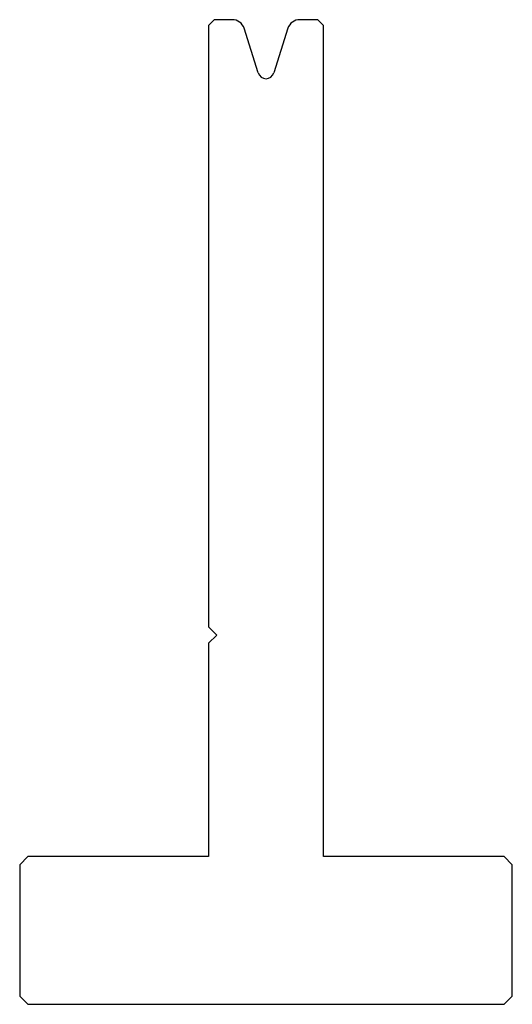
# Model space of a CAD drawing. Units: millimetres. Extents: x -30 to 30, y -60 to 60.
import ezdxf

# ---------------------------------------------------------------- set-up
doc = ezdxf.new("R2010")
doc.units = ezdxf.units.MM

msp = doc.modelspace()

# ---------------------------------------------------------------- linework, layer by layer
at = {"color": 7, "linetype": 'Continuous'}
for p, q in [((-6.3, 60), (-7, 59.3)), ((-7, 59.3), (-7, -14)), ((-4.1, 60), (-6.3, 60)), ((-0.95, 53.51), (-2.67, 58.95)), ((2.67, 58.95), (0.95, 53.51)), ((6.3, 60), (4.1, 60)), ((7, 59.3), (6.3, 60)), ((7, -42), (7, 59.3)), ((-7, -14), (-6, -15)), ((-6, -15), (-7, -16)), ((-7, -16), (-7, -42)), ((-29, -42), (-30, -43)), ((-7, -42), (-29, -42)), ((29, -42), (7, -42)), ((30, -43), (29, -42)), ((-30, -43), (-30, -59)), ((30, -59), (30, -43)), ((-30, -59), (-29, -60)), ((-29, -60), (29, -60)), ((29, -60), (30, -59))]:
    msp.add_line(p, q, dxfattribs=at)
for centre, radius, start, end in [((4.1, 58.5), 1.5, 90, 162.5), ((-4.1, 58.5), 1.5, 17.5, 90), ((0, 53.81), 1, 197.5, 342.5)]:
    msp.add_arc(centre, radius, start, end, dxfattribs=at)

doc.saveas('drawing.dxf')
